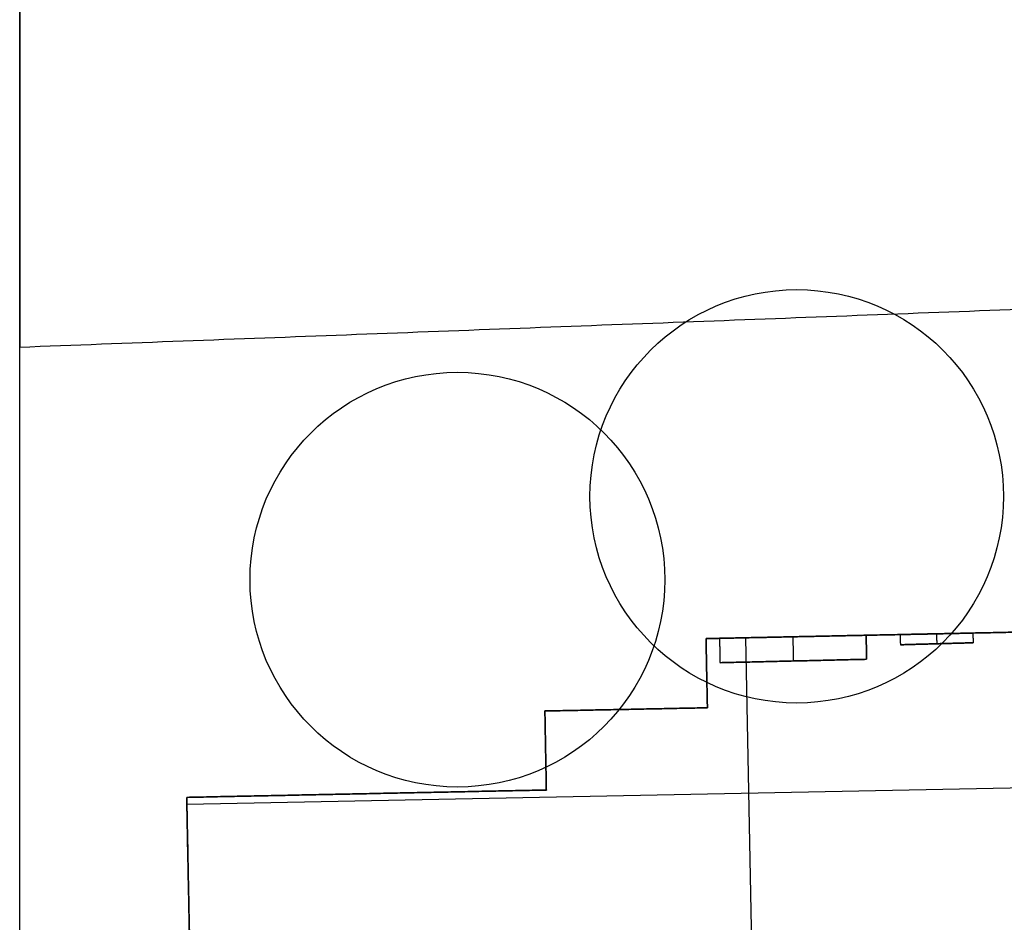
# Model space of a CAD drawing. Units: metres. Extents: x 2398 to 3277, y 7660 to 8061.
# Drawn here: x 2405 to 2430, y 7772 to 7795 of the extents above; entities that cross this region are included whole.
import ezdxf

# ---------------------------------------------------------------- set-up
doc = ezdxf.new("R2010")
doc.units = ezdxf.units.M
for name, color, linetype, true_color in [('buildings', 7, 'Continuous', 0x600000), ('land', 7, 'Continuous', 0x7fff70), ('trees', 7, 'Continuous', 0x317900)]:
    doc.layers.add(name, color=color, linetype=linetype, true_color=true_color)

msp = doc.modelspace()

# ---------------------------------------------------------------- linework, layer by layer
at = {"layer": 'buildings'}
for p, q in [((2423.234, 7771.25, 15.545), (2423.074, 7779.192, 15.545)), ((2428.87, 7779.065, 5.486), (2427.016, 7779.014, 5.486)), ((2428.87, 7779.065, 8.23), (2427.016, 7779.014, 8.23)), ((2428.87, 7779.065, 13.716), (2427.016, 7779.014, 13.716)), ((2428.87, 7779.065, 10.973), (2427.016, 7779.014, 10.973)), ((2427.943, 7779.04, 6.125), (2427.943, 7779.04, 4.848)), ((2427.943, 7779.04, 8.868), (2427.943, 7779.04, 7.591)), ((2427.943, 7779.04, 14.355), (2427.943, 7779.04, 13.077)), ((2427.943, 7779.04, 11.612), (2427.943, 7779.04, 10.334)), ((2437.474, 7775.513, 15.545), (2408.835, 7774.939, 15.545))]:
    msp.add_line(p, q, dxfattribs=at)
for points, knots in [([(2437.401, 7779.489), (2433.7, 7779.413), (2430, 7779.336), (2426.031, 7779.254), (2422.063, 7779.171)], [-8, -8, -8, -7, -7, -6, -6, -6]), ([(2422.063, 7779.171, 15.545), (2426.031, 7779.254, 15.545), (2430, 7779.336, 15.545), (2433.697, 7779.413, 15.545), (2437.394, 7779.489, 15.545)], [6, 6, 6, 7, 7, 7.999133, 7.999133, 7.999133]), ([(2437.401, 7779.489, 9.144), (2433.7, 7779.413, 9.144), (2430, 7779.336, 9.144), (2426.031, 7779.254, 9.144), (2422.063, 7779.171, 9.144)], [-8, -8, -8, -7, -7, -6, -6, -6])]:
    msp.add_open_spline(points, degree=2, knots=knots, dxfattribs=at)
for points in [[(2428.863, 7779.312, 6.125), (2427.936, 7779.293, 6.125), (2427.009, 7779.274, 6.125)], [(2427.009, 7779.274, 4.848), (2427.936, 7779.293, 4.848), (2428.863, 7779.312, 4.848)], [(2428.863, 7779.312, 8.868), (2427.936, 7779.293, 8.868), (2427.009, 7779.274, 8.868)], [(2427.009, 7779.274, 7.591), (2427.936, 7779.293, 7.591), (2428.863, 7779.312, 7.591)], [(2428.863, 7779.312, 14.355), (2427.936, 7779.293, 14.355), (2427.009, 7779.274, 14.355)], [(2427.009, 7779.274, 13.077), (2427.936, 7779.293, 13.077), (2428.863, 7779.312, 13.077)], [(2428.863, 7779.312, 11.612), (2427.936, 7779.293, 11.612), (2427.009, 7779.274, 11.612)], [(2427.009, 7779.274, 10.334), (2427.936, 7779.293, 10.334), (2428.863, 7779.312, 10.334)], [(2427.009, 7779.274, 6.125), (2427.009, 7779.274, 5.486), (2427.009, 7779.274, 4.848)], [(2427.009, 7779.274, 6.125), (2427.012, 7779.144, 6.125), (2427.016, 7779.014, 6.125)], [(2427.009, 7779.274, 4.848), (2427.012, 7779.144, 4.848), (2427.016, 7779.014, 4.848)], [(2427.009, 7779.274, 8.868), (2427.009, 7779.274, 8.23), (2427.009, 7779.274, 7.591)], [(2427.009, 7779.274, 8.868), (2427.012, 7779.144, 8.868), (2427.016, 7779.014, 8.868)], [(2427.009, 7779.274, 7.591), (2427.012, 7779.144, 7.591), (2427.016, 7779.014, 7.591)], [(2427.009, 7779.274, 14.355), (2427.009, 7779.274, 13.716), (2427.009, 7779.274, 13.077)], [(2427.009, 7779.274, 14.355), (2427.012, 7779.144, 14.355), (2427.016, 7779.014, 14.355)], [(2427.009, 7779.274, 13.077), (2427.012, 7779.144, 13.077), (2427.016, 7779.014, 13.077)], [(2427.009, 7779.274, 11.612), (2427.009, 7779.274, 10.973), (2427.009, 7779.274, 10.334)], [(2427.009, 7779.274, 11.612), (2427.012, 7779.144, 11.612), (2427.016, 7779.014, 11.612)], [(2427.009, 7779.274, 10.334), (2427.012, 7779.144, 10.334), (2427.016, 7779.014, 10.334)], [(2427.009, 7779.274, 5.486), (2427.012, 7779.144, 5.486), (2427.016, 7779.014, 5.486)], [(2427.009, 7779.274, 8.23), (2427.012, 7779.144, 8.23), (2427.016, 7779.014, 8.23)], [(2427.009, 7779.274, 13.716), (2427.012, 7779.144, 13.716), (2427.016, 7779.014, 13.716)], [(2427.009, 7779.274, 10.973), (2427.012, 7779.144, 10.973), (2427.016, 7779.014, 10.973)], [(2427.936, 7779.293, 6.125), (2427.939, 7779.166, 6.125), (2427.943, 7779.04, 6.125)], [(2427.936, 7779.293, 4.848), (2427.939, 7779.166, 4.848), (2427.943, 7779.04, 4.848)], [(2427.936, 7779.293, 8.868), (2427.939, 7779.166, 8.868), (2427.943, 7779.04, 8.868)], [(2427.936, 7779.293, 7.591), (2427.939, 7779.166, 7.591), (2427.943, 7779.04, 7.591)], [(2427.936, 7779.293, 14.355), (2427.939, 7779.166, 14.355), (2427.943, 7779.04, 14.355)], [(2427.936, 7779.293, 13.077), (2427.939, 7779.166, 13.077), (2427.943, 7779.04, 13.077)], [(2427.936, 7779.293, 11.612), (2427.939, 7779.166, 11.612), (2427.943, 7779.04, 11.612)], [(2427.936, 7779.293, 10.334), (2427.939, 7779.166, 10.334), (2427.943, 7779.04, 10.334)], [(2428.863, 7779.312, 4.848), (2428.863, 7779.312, 5.486), (2428.863, 7779.312, 6.125)], [(2428.863, 7779.312, 6.125), (2428.866, 7779.189, 6.125), (2428.87, 7779.065, 6.125)], [(2428.863, 7779.312, 4.848), (2428.866, 7779.189, 4.848), (2428.87, 7779.065, 4.848)], [(2428.863, 7779.312, 7.591), (2428.863, 7779.312, 8.23), (2428.863, 7779.312, 8.868)], [(2428.863, 7779.312, 8.868), (2428.866, 7779.189, 8.868), (2428.87, 7779.065, 8.868)], [(2428.863, 7779.312, 7.591), (2428.866, 7779.189, 7.591), (2428.87, 7779.065, 7.591)], [(2428.863, 7779.312, 13.077), (2428.863, 7779.312, 13.716), (2428.863, 7779.312, 14.355)], [(2428.863, 7779.312, 14.355), (2428.866, 7779.189, 14.355), (2428.87, 7779.065, 14.355)], [(2428.863, 7779.312, 13.077), (2428.866, 7779.189, 13.077), (2428.87, 7779.065, 13.077)], [(2428.863, 7779.312, 10.334), (2428.863, 7779.312, 10.973), (2428.863, 7779.312, 11.612)], [(2428.863, 7779.312, 11.612), (2428.866, 7779.189, 11.612), (2428.87, 7779.065, 11.612)], [(2428.863, 7779.312, 10.334), (2428.866, 7779.189, 10.334), (2428.87, 7779.065, 10.334)], [(2428.863, 7779.312, 5.486), (2428.866, 7779.189, 5.486), (2428.87, 7779.065, 5.486)], [(2428.863, 7779.312, 8.23), (2428.866, 7779.189, 8.23), (2428.87, 7779.065, 8.23)], [(2428.863, 7779.312, 13.716), (2428.866, 7779.189, 13.716), (2428.87, 7779.065, 13.716)], [(2428.863, 7779.312, 10.973), (2428.866, 7779.189, 10.973), (2428.87, 7779.065, 10.973)], [(2422.063, 7779.171), (2422.063, 7779.171, 7.772), (2422.063, 7779.171, 15.545)], [(2422.063, 7779.171), (2422.081, 7778.289), (2422.099, 7777.408)], [(2422.099, 7777.408, 15.545), (2422.081, 7778.289, 15.545), (2422.063, 7779.171, 15.545)], [(2422.063, 7779.171, 7.772), (2422.081, 7778.289, 7.772), (2422.099, 7777.408, 7.772)], [(2426.143, 7779.256, 14.63), (2424.275, 7779.217, 14.63), (2422.407, 7779.178, 14.63)], [(2422.407, 7779.178, 12.802), (2424.275, 7779.217, 12.802), (2426.143, 7779.256, 12.802)], [(2426.143, 7779.256, 11.887), (2424.275, 7779.217, 11.887), (2422.407, 7779.178, 11.887)], [(2422.407, 7779.178, 10.058), (2424.275, 7779.217, 10.058), (2426.143, 7779.256, 10.058)], [(2426.143, 7779.256, 9.144), (2424.275, 7779.217, 9.144), (2422.407, 7779.178, 9.144)], [(2422.407, 7779.178, 7.315), (2424.275, 7779.217, 7.315), (2426.143, 7779.256, 7.315)], [(2426.143, 7779.256, 6.401), (2424.275, 7779.217, 6.401), (2422.407, 7779.178, 6.401)], [(2422.407, 7779.178, 4.572), (2424.275, 7779.217, 4.572), (2426.143, 7779.256, 4.572)], [(2422.407, 7779.178, 14.63), (2422.407, 7779.178, 13.716), (2422.407, 7779.178, 12.802)], [(2422.407, 7779.178, 14.63), (2422.413, 7778.868, 14.63), (2422.42, 7778.557, 14.63)], [(2422.407, 7779.178, 12.802), (2422.413, 7778.868, 12.802), (2422.42, 7778.557, 12.802)], [(2422.407, 7779.178, 11.887), (2422.407, 7779.178, 10.973), (2422.407, 7779.178, 10.058)], [(2422.407, 7779.178, 11.887), (2422.413, 7778.868, 11.887), (2422.42, 7778.557, 11.887)], [(2422.407, 7779.178, 10.058), (2422.413, 7778.868, 10.058), (2422.42, 7778.557, 10.058)], [(2422.407, 7779.178, 9.144), (2422.407, 7779.178, 8.23), (2422.407, 7779.178, 7.315)], [(2422.407, 7779.178, 9.144), (2422.413, 7778.868, 9.144), (2422.42, 7778.557, 9.144)], [(2422.407, 7779.178, 7.315), (2422.413, 7778.868, 7.315), (2422.42, 7778.557, 7.315)], [(2422.407, 7779.178, 6.401), (2422.407, 7779.178, 5.486), (2422.407, 7779.178, 4.572)], [(2422.407, 7779.178, 6.401), (2422.413, 7778.868, 6.401), (2422.42, 7778.557, 6.401)], [(2422.407, 7779.178, 4.572), (2422.413, 7778.868, 4.572), (2422.42, 7778.557, 4.572)], [(2422.407, 7779.178, 13.716), (2422.413, 7778.868, 13.716), (2422.42, 7778.557, 13.716)], [(2422.407, 7779.178, 10.973), (2422.413, 7778.868, 10.973), (2422.42, 7778.557, 10.973)], [(2422.407, 7779.178, 8.23), (2422.413, 7778.868, 8.23), (2422.42, 7778.557, 8.23)], [(2422.407, 7779.178, 5.486), (2422.413, 7778.868, 5.486), (2422.42, 7778.557, 5.486)], [(2424.275, 7779.217, 14.63), (2424.282, 7778.909, 14.63), (2424.288, 7778.6, 14.63)], [(2424.275, 7779.217, 12.802), (2424.282, 7778.909, 12.802), (2424.288, 7778.6, 12.802)], [(2424.275, 7779.217, 11.887), (2424.282, 7778.909, 11.887), (2424.288, 7778.6, 11.887)], [(2424.275, 7779.217, 10.058), (2424.282, 7778.909, 10.058), (2424.288, 7778.6, 10.058)], [(2424.275, 7779.217, 9.144), (2424.282, 7778.909, 9.144), (2424.288, 7778.6, 9.144)], [(2424.275, 7779.217, 7.315), (2424.282, 7778.909, 7.315), (2424.288, 7778.6, 7.315)], [(2424.275, 7779.217, 6.401), (2424.282, 7778.909, 6.401), (2424.288, 7778.6, 6.401)], [(2424.275, 7779.217, 4.572), (2424.282, 7778.909, 4.572), (2424.288, 7778.6, 4.572)], [(2426.156, 7778.644, 12.802), (2426.15, 7778.95, 12.802), (2426.143, 7779.256, 12.802)], [(2426.143, 7779.256, 12.802), (2426.143, 7779.256, 13.716), (2426.143, 7779.256, 14.63)], [(2426.143, 7779.256, 14.63), (2426.15, 7778.95, 14.63), (2426.156, 7778.644, 14.63)], [(2426.156, 7778.644, 10.058), (2426.15, 7778.95, 10.058), (2426.143, 7779.256, 10.058)], [(2426.143, 7779.256, 10.058), (2426.143, 7779.256, 10.973), (2426.143, 7779.256, 11.887)], [(2426.143, 7779.256, 11.887), (2426.15, 7778.95, 11.887), (2426.156, 7778.644, 11.887)], [(2426.156, 7778.644, 7.315), (2426.15, 7778.95, 7.315), (2426.143, 7779.256, 7.315)], [(2426.143, 7779.256, 7.315), (2426.143, 7779.256, 8.23), (2426.143, 7779.256, 9.144)], [(2426.143, 7779.256, 9.144), (2426.15, 7778.95, 9.144), (2426.156, 7778.644, 9.144)], [(2426.156, 7778.644, 4.572), (2426.15, 7778.95, 4.572), (2426.143, 7779.256, 4.572)], [(2426.143, 7779.256, 4.572), (2426.143, 7779.256, 5.486), (2426.143, 7779.256, 6.401)], [(2426.143, 7779.256, 6.401), (2426.15, 7778.95, 6.401), (2426.156, 7778.644, 6.401)], [(2426.143, 7779.256, 13.716), (2426.15, 7778.95, 13.716), (2426.156, 7778.644, 13.716)], [(2426.143, 7779.256, 10.973), (2426.15, 7778.95, 10.973), (2426.156, 7778.644, 10.973)], [(2426.143, 7779.256, 8.23), (2426.15, 7778.95, 8.23), (2426.156, 7778.644, 8.23)], [(2426.143, 7779.256, 5.486), (2426.15, 7778.95, 5.486), (2426.156, 7778.644, 5.486)], [(2428.87, 7779.065, 6.125), (2427.943, 7779.04, 6.125), (2427.016, 7779.014, 6.125)], [(2427.016, 7779.014, 4.848), (2427.943, 7779.04, 4.848), (2428.87, 7779.065, 4.848)], [(2428.87, 7779.065, 8.868), (2427.943, 7779.04, 8.868), (2427.016, 7779.014, 8.868)], [(2427.016, 7779.014, 7.591), (2427.943, 7779.04, 7.591), (2428.87, 7779.065, 7.591)], [(2428.87, 7779.065, 14.355), (2427.943, 7779.04, 14.355), (2427.016, 7779.014, 14.355)], [(2427.016, 7779.014, 13.077), (2427.943, 7779.04, 13.077), (2428.87, 7779.065, 13.077)], [(2428.87, 7779.065, 11.612), (2427.943, 7779.04, 11.612), (2427.016, 7779.014, 11.612)], [(2427.016, 7779.014, 10.334), (2427.943, 7779.04, 10.334), (2428.87, 7779.065, 10.334)], [(2428.87, 7779.065, 4.848), (2428.87, 7779.065, 5.486), (2428.87, 7779.065, 6.125)], [(2428.87, 7779.065, 7.591), (2428.87, 7779.065, 8.23), (2428.87, 7779.065, 8.868)], [(2428.87, 7779.065, 13.077), (2428.87, 7779.065, 13.716), (2428.87, 7779.065, 14.355)], [(2428.87, 7779.065, 10.334), (2428.87, 7779.065, 10.973), (2428.87, 7779.065, 11.612)], [(2427.016, 7779.014, 6.125), (2427.016, 7779.014, 5.486), (2427.016, 7779.014, 4.848)], [(2427.016, 7779.014, 8.868), (2427.016, 7779.014, 8.23), (2427.016, 7779.014, 7.591)], [(2427.016, 7779.014, 14.355), (2427.016, 7779.014, 13.716), (2427.016, 7779.014, 13.077)], [(2427.016, 7779.014, 11.612), (2427.016, 7779.014, 10.973), (2427.016, 7779.014, 10.334)], [(2426.156, 7778.644, 14.63), (2424.288, 7778.6, 14.63), (2422.42, 7778.557, 14.63)], [(2422.42, 7778.557, 12.802), (2424.288, 7778.6, 12.802), (2426.156, 7778.644, 12.802)], [(2426.156, 7778.644, 11.887), (2424.288, 7778.6, 11.887), (2422.42, 7778.557, 11.887)], [(2422.42, 7778.557, 10.058), (2424.288, 7778.6, 10.058), (2426.156, 7778.644, 10.058)], [(2426.156, 7778.644, 9.144), (2424.288, 7778.6, 9.144), (2422.42, 7778.557, 9.144)], [(2422.42, 7778.557, 7.315), (2424.288, 7778.6, 7.315), (2426.156, 7778.644, 7.315)], [(2426.156, 7778.644, 6.401), (2424.288, 7778.6, 6.401), (2422.42, 7778.557, 6.401)], [(2422.42, 7778.557, 4.572), (2424.288, 7778.6, 4.572), (2426.156, 7778.644, 4.572)], [(2426.156, 7778.644, 13.716), (2424.288, 7778.6, 13.716), (2422.42, 7778.557, 13.716)], [(2426.156, 7778.644, 10.973), (2424.288, 7778.6, 10.973), (2422.42, 7778.557, 10.973)], [(2426.156, 7778.644, 8.23), (2424.288, 7778.6, 8.23), (2422.42, 7778.557, 8.23)], [(2426.156, 7778.644, 5.486), (2424.288, 7778.6, 5.486), (2422.42, 7778.557, 5.486)], [(2422.42, 7778.557, 14.63), (2422.42, 7778.557, 13.716), (2422.42, 7778.557, 12.802)], [(2422.42, 7778.557, 11.887), (2422.42, 7778.557, 10.973), (2422.42, 7778.557, 10.058)], [(2422.42, 7778.557, 9.144), (2422.42, 7778.557, 8.23), (2422.42, 7778.557, 7.315)], [(2422.42, 7778.557, 6.401), (2422.42, 7778.557, 5.486), (2422.42, 7778.557, 4.572)], [(2424.288, 7778.6, 14.63), (2424.288, 7778.6, 13.716), (2424.288, 7778.6, 12.802)], [(2424.288, 7778.6, 11.887), (2424.288, 7778.6, 10.973), (2424.288, 7778.6, 10.058)], [(2424.288, 7778.6, 9.144), (2424.288, 7778.6, 8.23), (2424.288, 7778.6, 7.315)], [(2424.288, 7778.6, 6.401), (2424.288, 7778.6, 5.486), (2424.288, 7778.6, 4.572)], [(2426.156, 7778.644, 12.802), (2426.156, 7778.644, 13.716), (2426.156, 7778.644, 14.63)], [(2426.156, 7778.644, 10.058), (2426.156, 7778.644, 10.973), (2426.156, 7778.644, 11.887)], [(2426.156, 7778.644, 7.315), (2426.156, 7778.644, 8.23), (2426.156, 7778.644, 9.144)], [(2426.156, 7778.644, 4.572), (2426.156, 7778.644, 5.486), (2426.156, 7778.644, 6.401)], [(2422.081, 7778.289), (2422.081, 7778.289, 7.772), (2422.081, 7778.289, 15.545)], [(2422.099, 7777.408), (2420.028, 7777.367), (2417.958, 7777.326)], [(2417.958, 7777.326, 15.545), (2420.028, 7777.367, 15.545), (2422.099, 7777.408, 15.545)], [(2422.099, 7777.408, 7.772), (2420.028, 7777.367, 7.772), (2417.958, 7777.326, 7.772)], [(2417.958, 7777.326), (2417.958, 7777.326, 7.772), (2417.958, 7777.326, 15.545)], [(2417.958, 7777.326), (2417.976, 7776.319), (2417.995, 7775.312)], [(2417.995, 7775.312, 15.545), (2417.976, 7776.319, 15.545), (2417.958, 7777.326, 15.545)], [(2417.958, 7777.326, 7.772), (2417.976, 7776.319, 7.772), (2417.995, 7775.312, 7.772)], [(2420.028, 7777.367), (2420.028, 7777.367, 7.772), (2420.028, 7777.367, 15.545)], [(2422.099, 7777.408), (2422.099, 7777.408, 7.772), (2422.099, 7777.408, 15.545)], [(2417.976, 7776.319), (2417.976, 7776.319, 7.772), (2417.976, 7776.319, 15.545)], [(2417.995, 7775.312), (2413.413, 7775.219), (2408.831, 7775.125)], [(2408.831, 7775.125, 15.545), (2413.413, 7775.219, 15.545), (2417.995, 7775.312, 15.545)], [(2417.995, 7775.312, 7.772), (2413.413, 7775.219, 7.772), (2408.831, 7775.125, 7.772)], [(2417.995, 7775.312), (2417.995, 7775.312, 7.772), (2417.995, 7775.312, 15.545)], [(2408.831, 7775.125), (2408.831, 7775.125, 7.772), (2408.831, 7775.125, 15.545)], [(2408.831, 7775.125), (2408.88, 7772.651), (2408.929, 7770.178)], [(2408.913, 7770.963, 15.545), (2408.872, 7773.044, 15.545), (2408.831, 7775.125, 15.545)], [(2408.831, 7775.125, 9.144), (2408.88, 7772.651, 9.144), (2408.929, 7770.178, 9.144)], [(2413.413, 7775.219), (2413.413, 7775.219, 7.772), (2413.413, 7775.219, 15.545)], [(2408.88, 7772.651), (2408.88, 7772.651, 7.772), (2408.88, 7772.651, 15.545)]]:
    msp.add_open_spline(points, degree=2, dxfattribs=at)
at = {"layer": 'land'}
for points, degree in [([(2404.575, 7660.242, -1.524), (2404.575, 7793.774, -1.524), (2404.575, 7927.306, -1.524), (2404.575, 8060.838, -1.524)], 3), ([(2404.575, 7798.403, -0.305), (2404.575, 7792.502, -0.305), (2404.575, 7786.601, -0.305)], 2), ([(2404.575, 7786.601, -0.305), (2437.88, 7787.865, -0.305), (2471.184, 7789.128, -0.305)], 2), ([(2404.575, 7786.601), (2437.88, 7787.865), (2471.184, 7789.128)], 2), ([(2404.575, 7786.601, -0.305), (2404.575, 7786.601, -0.152), (2404.575, 7786.601)], 2), ([(2404.575, 7740.426), (2404.575, 7755.818), (2404.575, 7771.21), (2404.575, 7786.601)], 3)]:
    msp.add_open_spline(points, degree=degree, dxfattribs=at)
at = {"layer": 'trees'}
for centre, radius in [((2424.375, 7782.797), 5.268), ((2415.729, 7780.673), 5.285)]:
    msp.add_circle(centre, radius, dxfattribs=at)

doc.saveas('drawing.dxf')
